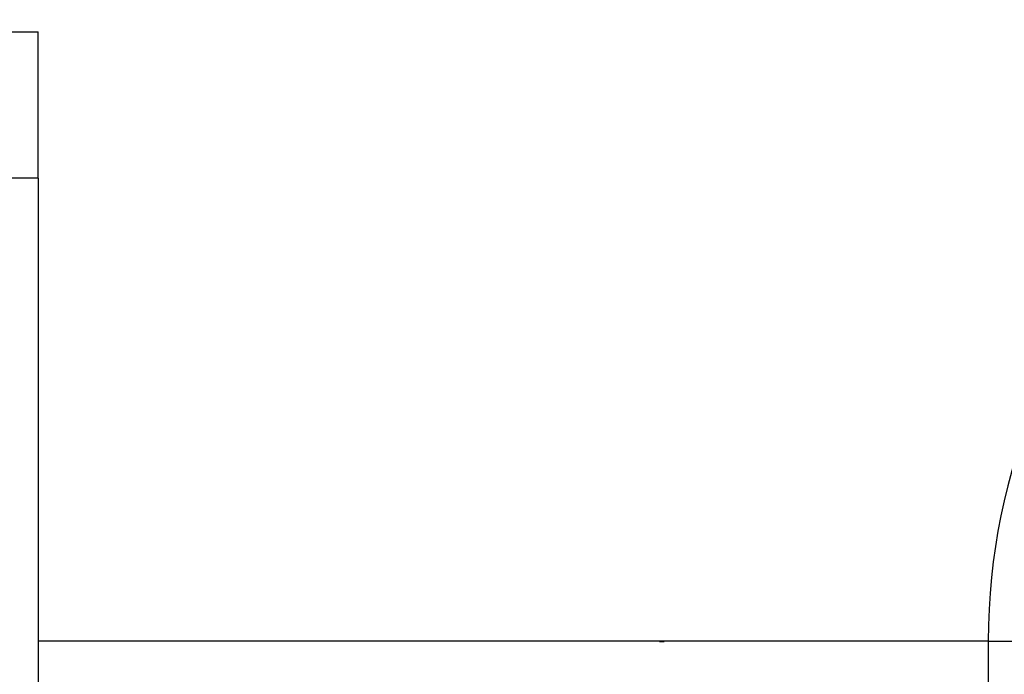
# Model space of a CAD drawing. Units: millimetres. Extents: x -1564081 to 2512892, y 2942848 to 5087718.
# Drawn here: x 725866 to 729907, y 3249280 to 3251967 of the extents above; entities that cross this region are included whole.
import ezdxf

# ---------------------------------------------------------------- set-up
doc = ezdxf.new("R2010")
doc.units = ezdxf.units.MM
doc.header["$LTSCALE"] = 60
doc.header["$MEASUREMENT"] = 0
doc.layers.add('ELE-8', color=8, linetype='CONTINUOUS')

msp = doc.modelspace()

# ---------------------------------------------------------------- linework, layer by layer
at = {"layer": 'ELE-8', "ltscale": 3}
for p, q in [((703441.4, 3251916.8), (725941.4, 3251916.8)), ((725341.4, 3251916.8), (725941.4, 3251916.8)), ((725941.4, 3251316.8), (725941.4, 3251916.8)), ((725941.4, 3251316.8), (725341.4, 3251316.8)), ((725941.4, 3251316.8), (725941.4, 3242916.8)), ((729841.4, 3249416.8), (725941.4, 3249416.8)), ((728491.4, 3249415), (728511.4, 3249415)), ((729841.4, 3249416.8), (730441.4, 3249416.8)), ((729841.4, 3249416.8), (729841.4, 3248816.8))]:
    msp.add_line(p, q, dxfattribs=at)
msp.add_arc((732391.4, 3249416.8), 2550, 0, 180, dxfattribs=at)

doc.saveas('drawing.dxf')
